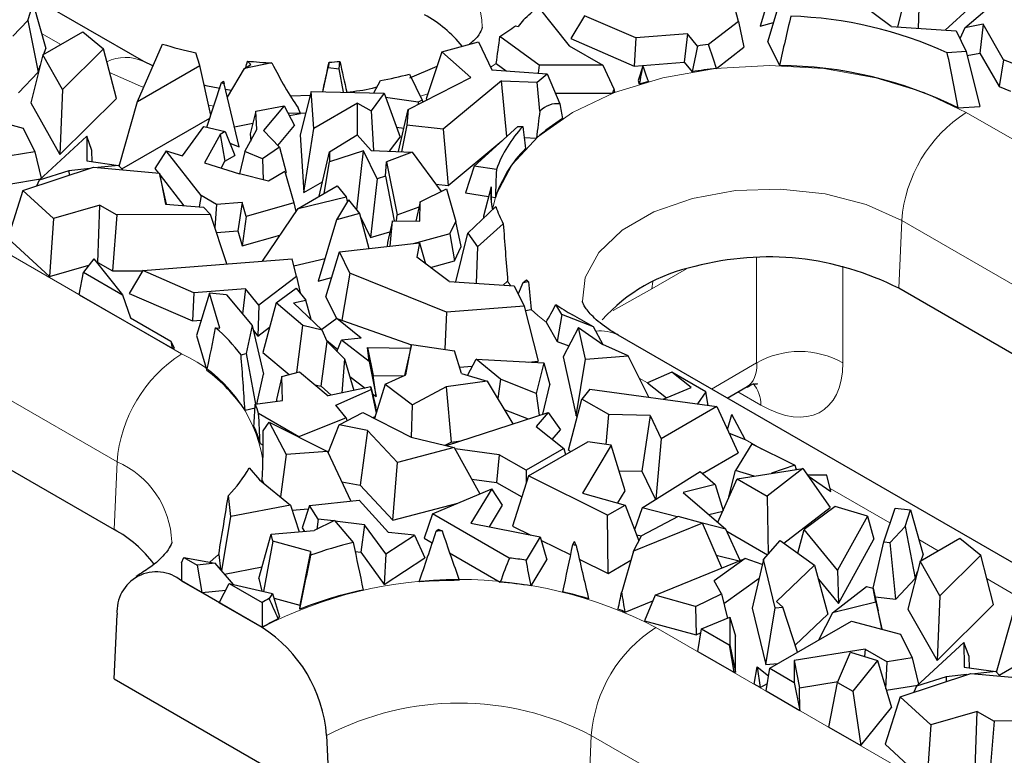
# Model space of a CAD drawing. Units: millimetres. Extents: x 0 to 420, y 0 to 297.
# Drawn here: x 86 to 97, y 27 to 35 of the extents above; entities that cross this region are included whole.
import ezdxf

# ---------------------------------------------------------------- set-up
doc = ezdxf.new("R2010")
doc.units = ezdxf.units.MM

msp = doc.modelspace()

# ---------------------------------------------------------------- linework, layer by layer
at = {"color": 8, "linetype": 'Continuous', "lineweight": 18}
for p, q in [((67.387, 42.9483), (87.8931, 31.1103)), ((87.187, 29.9289), (66.6809, 41.7668)), ((86.5719, 34.4936), (86.3621, 34.6148)), ((90.5846, 33.955), (90.5031, 33.9304)), ((88.2439, 33.8195), (88.1869, 33.8299)), ((96.4727, 33.7501), (106.2543, 28.1032)), ((95.7337, 31.8265), (95.7665, 32.5686)), ((105.5482, 26.9218), (95.7665, 32.5686)), ((94.1808, 31.0096), (94.1808, 32.1619)), ((93.414, 32.0395), (93.0348, 31.8206)), ((95.1223, 32.0675), (95.1223, 31.0096)), ((91.4904, 31.8569), (91.4577, 31.9064)), ((93.0444, 31.8996), (93.0348, 31.8206)), ((93.0348, 31.8206), (92.6121, 31.5841)), ((93.6868, 30.7244), (94.1808, 31.0096)), ((92.986, 30.7909), (92.8977, 30.8419)), ((94.2276, 30.5485), (93.9761, 30.6937)), ((93.8615, 30.2855), (93.8582, 30.2874)), ((94.2387, 30.0677), (94.0566, 30.1728)), ((87.1541, 29.1868), (87.187, 29.9289)), ((94.6222, 29.8463), (94.6098, 29.8535)), ((95.6377, 29.2601), (94.9848, 29.637)), ((96.165, 28.9557), (95.9552, 29.0768)), ((97.0507, 28.4444), (96.6996, 28.647)), ((93.0786, 28.1168), (99.6782, 24.3069)), ((92.3396, 26.1933), (92.3724, 26.9354)), ((98.9721, 23.1255), (92.3724, 26.9354))]:
    msp.add_line(p, q, dxfattribs=at)
at = {"color": 7, "linetype": 'Continuous', "lineweight": 25}
for p, q in [((66.648, 41.0247), (87.1541, 29.1868)), ((87.4808, 34.3071), (81.6542, 37.6707)), ((94.4189, 35.367), (94.2191, 34.695)), ((95.7245, 34.6856), (95.8543, 35.2183)), ((94.3015, 34.5223), (94.4497, 35.0141)), ((95.9601, 35.0684), (95.9468, 34.671)), ((96.4562, 34.6766), (96.8996, 35.0559)), ((86.2102, 34.7585), (86.2707, 34.9404)), ((86.2707, 34.9404), (86.4084, 34.4499)), ((91.7871, 34.9099), (92.1306, 34.4793)), ((93.9807, 34.746), (93.9327, 34.9403)), ((95.6508, 34.6904), (95.2958, 34.9572)), ((96.2407, 34.6516), (96.5315, 34.9145)), ((92.2987, 34.8097), (92.1495, 34.5598)), ((92.8583, 34.5667), (92.2987, 34.8097)), ((86.2102, 34.7585), (86.048, 34.5849)), ((86.2102, 34.7585), (86.3222, 34.1911)), ((91.5441, 34.6983), (91.5725, 34.6917)), ((91.63, 34.7658), (91.5725, 34.6917)), ((93.9807, 34.746), (93.653, 34.4945)), ((93.9807, 34.746), (94.0423, 34.4647)), ((94.2191, 34.695), (94.3652, 34.7338)), ((95.6508, 34.6904), (96.3608, 34.6438)), ((96.4562, 34.6766), (96.4041, 34.5562)), ((96.658, 34.7154), (96.4562, 34.6766)), ((96.658, 34.7154), (96.6208, 34.4003)), ((96.8817, 34.3278), (96.658, 34.7154)), ((86.3763, 34.3807), (86.8108, 34.6315)), ((86.8108, 34.6315), (87.0394, 34.4451)), ((91.8009, 34.2686), (91.3739, 34.5819)), ((92.8583, 34.5667), (92.8423, 34.259)), ((93.4227, 34.6118), (92.8583, 34.5667)), ((93.4227, 34.6118), (93.3879, 34.3026)), ((93.5325, 34.4774), (93.4227, 34.6118)), ((96.3608, 34.6438), (96.4721, 34.4189)), ((87.4092, 33.871), (87.6824, 34.4997)), ((90.7382, 34.4157), (91.1378, 34.5234)), ((91.1378, 34.5234), (91.2838, 34.2167)), ((92.1306, 34.4793), (92.4991, 34.2666)), ((92.1495, 34.5598), (92.8423, 34.259)), ((93.7403, 34.2328), (94.0423, 34.4647)), ((94.3015, 34.5223), (94.4294, 34.2638)), ((86.3763, 34.3807), (86.2421, 33.8548)), ((86.5917, 34.0008), (86.3763, 34.3807)), ((86.3875, 34.3871), (86.4084, 34.4499)), ((87.0394, 34.4451), (86.5917, 34.0008)), ((87.179, 33.9044), (87.0394, 34.4451)), ((88.0904, 34.2643), (88.0494, 34.4023)), ((90.7382, 34.4157), (90.5662, 33.8999)), ((91.0556, 34.1322), (90.7382, 34.4157)), ((96.4721, 34.4189), (96.2653, 34.4036)), ((96.4721, 34.4189), (96.6227, 33.8172)), ((96.4833, 34.3739), (96.6208, 34.4003)), ((96.6208, 34.4003), (96.8323, 34.034)), ((86.3222, 34.1911), (86.3468, 34.265)), ((87.4092, 33.871), (88.0904, 34.2643)), ((87.5784, 34.2604), (87.4808, 34.3071)), ((88.2115, 33.7194), (88.0904, 34.2643)), ((88.8784, 34.2933), (88.5809, 34.2333)), ((88.5809, 34.2333), (88.649, 34.2752)), ((88.649, 34.2752), (88.6135, 34.3129)), ((89.4364, 33.9769), (89.4935, 34.2411)), ((89.5053, 34.3002), (89.4935, 34.2411)), ((89.4935, 34.2411), (89.6163, 34.2293)), ((89.6163, 34.2293), (89.6226, 34.3098)), ((90.6837, 34.2522), (90.383, 34.1259)), ((91.3332, 34.2847), (91.4415, 34.2052)), ((91.8009, 34.2686), (91.7926, 34.1797)), ((92.4991, 34.2666), (91.8009, 34.2686)), ((92.4991, 34.2666), (92.6194, 34.0081)), ((92.8423, 34.259), (93.3879, 34.3026)), ((92.9347, 34.2587), (92.8855, 34.1008)), ((93.3879, 34.3026), (93.475, 34.196)), ((96.8817, 34.3278), (96.8323, 34.034)), ((97.4546, 34.1047), (96.8817, 34.3278)), ((86.1105, 33.9645), (86.3222, 34.1911)), ((88.3942, 33.9168), (88.5809, 34.2333)), ((89.6623, 33.9718), (89.6163, 34.2293)), ((90.3682, 33.7827), (91.0556, 34.1322)), ((90.3847, 34.17), (90.5247, 33.8866)), ((91.2838, 34.2167), (91.8882, 34.1728)), ((91.7791, 34.0826), (91.8882, 34.1728)), ((91.8882, 34.1728), (92.0268, 33.8454)), ((88.1694, 33.5896), (88.3273, 34.077)), ((88.3273, 34.077), (88.3515, 34.0919)), ((88.3273, 34.077), (88.3596, 34.0644)), ((88.3515, 34.0919), (88.3596, 34.0644)), ((88.5211, 33.3754), (88.3596, 34.0644)), ((89.9932, 33.9643), (90.0664, 34.0993)), ((91.3892, 34.0983), (90.7525, 33.5697)), ((91.3892, 34.0983), (91.7791, 34.0826)), ((91.4473, 33.4872), (91.3892, 34.0983)), ((91.8091, 33.7657), (91.7791, 34.0826)), ((92.8855, 34.1008), (92.8972, 34.0614)), ((96.8323, 34.034), (96.958, 33.985)), ((86.5917, 34.0008), (86.5615, 33.2915)), ((88.4376, 33.9904), (88.3741, 34.0024)), ((89.2983, 33.9358), (89.0922, 33.9278)), ((89.3096, 33.9797), (89.1873, 33.5061)), ((89.3366, 33.5763), (89.3096, 33.9797)), ((89.3096, 33.9797), (90.1066, 33.9618)), ((90.1066, 33.9618), (89.9637, 33.7675)), ((90.1066, 33.9618), (90.2813, 33.4814)), ((91.9775, 33.962), (92.6059, 33.9602)), ((86.2421, 33.8548), (86.5615, 33.2915)), ((86.5615, 33.2915), (87.179, 33.9044)), ((87.2085, 33.1639), (87.4092, 33.871)), ((88.7033, 33.7646), (89.0151, 33.8241)), ((89.0151, 33.8241), (88.7874, 33.5525)), ((89.0151, 33.8241), (89.1285, 33.6093)), ((89.8157, 33.8529), (89.3366, 33.5763)), ((89.8157, 33.504), (89.8157, 33.8529)), ((89.8157, 33.8529), (89.9637, 33.7675)), ((90.4785, 33.8631), (90.1238, 33.9144)), ((90.5247, 33.8866), (90.4785, 33.8631)), ((90.4785, 33.8631), (90.4797, 33.8394)), ((90.5247, 33.8866), (90.5298, 33.8649)), ((90.5662, 33.8999), (90.578, 33.8894)), ((96.3834, 33.7995), (96.6227, 33.8172)), ((85.6241, 33.7222), (86.1604, 33.5797)), ((88.7033, 33.7646), (88.6428, 33.5166)), ((88.7166, 33.5643), (88.7033, 33.7646)), ((89.0722, 33.7161), (89.1912, 33.7401)), ((89.1912, 33.7401), (89.1664, 33.8011)), ((89.9637, 33.7675), (89.9899, 33.3335)), ((90.2645, 33.3224), (90.3682, 33.7827)), ((90.3682, 33.7827), (90.3566, 33.6116)), ((87.2397, 33.1328), (88.2013, 33.6879)), ((87.9024, 33.2759), (88.1364, 33.5976)), ((88.1364, 33.5976), (88.3704, 33.5409)), ((88.4697, 33.5946), (88.6718, 33.6353)), ((88.9446, 33.3899), (89.1285, 33.6093)), ((90.3566, 33.6116), (90.2978, 33.3211)), ((90.7525, 33.5697), (90.3566, 33.6116)), ((91.0906, 33.1648), (91.5681, 33.5964)), ((91.5681, 33.5964), (91.6229, 33.5958)), ((86.1604, 33.5797), (86.2873, 33.3216)), ((86.3359, 33.0116), (86.8547, 33.4897)), ((86.8547, 33.4897), (86.8577, 33.22)), ((86.9122, 33.3344), (86.8547, 33.4897)), ((88.3152, 33.509), (88.1423, 33.1997)), ((88.3704, 33.5409), (88.3152, 33.509)), ((88.3152, 33.509), (88.3668, 33.2186)), ((88.3704, 33.5409), (88.4738, 33.2804)), ((88.5855, 33.3226), (88.7166, 33.5643)), ((88.6428, 33.5166), (88.6481, 33.4379)), ((88.7874, 33.5525), (88.9634, 33.3704)), ((89.1873, 33.5061), (89.2295, 32.8742)), ((89.2295, 32.8742), (89.3366, 33.5763)), ((89.508, 33.3212), (89.8139, 33.506)), ((89.8139, 33.506), (89.9664, 33.3344)), ((90.2418, 33.5902), (90.3222, 33.5786)), ((90.7525, 33.5697), (90.8058, 32.9507)), ((88.4205, 33.4145), (88.5211, 33.3754)), ((90.1673, 33.3263), (90.2813, 33.4814)), ((90.8058, 32.9507), (91.3943, 33.4393)), ((91.6385, 33.4759), (91.7725, 33.4705)), ((86.2873, 33.3216), (86.0165, 33.2772)), ((86.2873, 33.3216), (86.3584, 33.0323)), ((86.9135, 33.212), (86.9122, 33.3344)), ((87.7251, 33.3321), (87.6003, 33.1384)), ((88.1048, 32.8404), (87.7251, 33.3321)), ((87.7251, 33.3321), (87.9024, 33.2759)), ((88.3668, 33.2186), (88.4738, 33.2804)), ((88.5855, 33.3226), (88.5265, 33.0776)), ((88.7779, 33.2433), (88.5855, 33.3226)), ((88.9634, 33.3704), (88.7779, 33.2433)), ((88.9634, 33.3704), (89.0345, 33.0943)), ((89.3967, 32.8341), (89.508, 33.3212)), ((89.508, 33.3212), (89.5113, 33.2122)), ((89.8817, 33.3315), (89.5113, 33.2122)), ((89.8094, 32.6862), (89.8817, 33.3315)), ((90.0327, 33.026), (89.8817, 33.3315)), ((89.9664, 33.3344), (90.4154, 33.3163)), ((90.4154, 33.3163), (90.1332, 33.2111)), ((90.4154, 33.3163), (90.731, 32.8861)), ((86.8577, 33.22), (87.2015, 33.1708)), ((87.2015, 33.1708), (86.9747, 33.1468)), ((87.2015, 33.1708), (87.2509, 33.1217)), ((88.1423, 33.1997), (88.5271, 33.0774)), ((88.324, 33.142), (88.3668, 33.2186)), ((88.7779, 33.2433), (88.7851, 33.0138)), ((89.4512, 32.8656), (89.5113, 33.2122)), ((90.1225, 33.0525), (90.1332, 33.2111)), ((90.1332, 33.2111), (90.2483, 32.6288)), ((91.0906, 33.1648), (90.9981, 32.872)), ((91.3344, 33.1265), (91.0906, 33.1648)), ((86.1572, 32.8961), (86.928, 33.151)), ((86.6582, 33.1132), (86.3359, 33.0116)), ((86.8872, 33.1375), (86.6582, 33.1132)), ((86.6582, 33.1132), (86.6615, 33.0629)), ((86.928, 33.151), (87.6524, 33.0853)), ((87.6003, 33.1384), (87.6404, 33.0864)), ((87.6524, 33.0853), (87.7167, 32.7466)), ((87.7273, 32.7457), (87.6524, 33.0853)), ((87.6569, 33.065), (87.9152, 32.7305)), ((88.8423, 32.9997), (88.5271, 33.0774)), ((89.022, 33.1035), (88.8423, 32.9997)), ((89.022, 33.1035), (89.1215, 32.7614)), ((89.0263, 33.0887), (89.0345, 33.0943)), ((86.0048, 32.9678), (86.3498, 33.0244)), ((86.3359, 33.0116), (86.305, 32.9449)), ((89.1667, 32.7014), (89.5944, 32.9483)), ((89.2295, 32.8742), (89.4326, 32.9914)), ((89.5944, 32.9483), (89.6911, 32.8266)), ((90.0327, 33.026), (89.9589, 32.3835)), ((90.1225, 33.0525), (90.0327, 33.026)), ((90.1225, 33.0525), (90.2181, 32.5638)), ((90.6733, 32.9647), (90.8058, 32.9507)), ((86.1572, 32.8961), (85.9925, 32.3754)), ((86.4906, 32.5896), (86.1572, 32.8961)), ((88.1048, 32.8404), (88.084, 32.7168)), ((88.2732, 32.7433), (88.1048, 32.8404)), ((90.5024, 32.7722), (90.7897, 32.9153)), ((90.7897, 32.9153), (90.8905, 32.5587)), ((90.9981, 32.872), (91.2489, 32.8326)), ((91.276, 32.9353), (91.1921, 32.6172)), ((86.9994, 32.7362), (86.4906, 32.5896)), ((86.9762, 32.1093), (86.9994, 32.7362)), ((86.9994, 32.7362), (87.1836, 32.6298)), ((87.7167, 32.7466), (88.1301, 32.713)), ((88.2732, 32.7433), (88.2562, 32.4905)), ((88.5543, 32.767), (88.2732, 32.7433)), ((88.5543, 32.767), (88.5059, 32.4564)), ((88.5993, 32.6125), (88.5543, 32.767)), ((89.1215, 32.7614), (88.5993, 32.6125)), ((89.1215, 32.7614), (89.1428, 32.6661)), ((89.1667, 32.7014), (89.6911, 32.8266)), ((89.7159, 32.7954), (89.587, 32.5776)), ((89.6911, 32.8266), (89.7047, 32.7765)), ((89.7159, 32.7954), (89.8365, 32.6437)), ((90.5024, 32.7722), (90.4545, 32.5613)), ((90.4957, 32.5609), (90.5024, 32.7722)), ((91.277, 32.8282), (91.3234, 32.8209)), ((87.1836, 32.6298), (87.1353, 32.0174)), ((88.2089, 32.6336), (87.1836, 32.6298)), ((88.2089, 32.6336), (88.1301, 32.713)), ((88.3873, 32.0939), (88.2089, 32.6336)), ((88.7754, 32.1249), (89.1667, 32.7014)), ((89.8365, 32.6437), (89.587, 32.5776)), ((89.8041, 32.6845), (89.8094, 32.6862)), ((89.8094, 32.6862), (89.8202, 32.6643)), ((89.8365, 32.6437), (89.9399, 32.2606)), ((90.2439, 32.5636), (90.2483, 32.6288)), ((90.2483, 32.6288), (90.4903, 32.7192)), ((91.0224, 32.4289), (91.3289, 32.7206)), ((86.4906, 32.5896), (86.4477, 31.957)), ((88.5993, 32.6125), (88.5544, 32.2897)), ((89.587, 32.5776), (89.3872, 31.9056)), ((89.844, 32.6162), (89.9589, 32.3835)), ((90.1984, 32.564), (90.1425, 32.3264)), ((90.174, 32.2867), (90.1984, 32.564)), ((90.1984, 32.564), (90.4957, 32.5609)), ((90.8262, 32.4224), (90.8905, 32.5587)), ((90.9506, 32.2848), (90.8905, 32.5587)), ((91.4096, 32.5334), (91.1282, 32.279)), ((91.1921, 32.6172), (91.1938, 32.592)), ((88.2739, 32.4369), (88.5059, 32.4564)), ((88.5059, 32.4564), (88.5544, 32.2897)), ((89.9589, 32.3835), (90.1707, 32.4462)), ((90.8262, 32.4224), (90.4254, 32.3148)), ((90.8262, 32.4224), (90.8757, 32.126)), ((90.8926, 31.8962), (91.0224, 32.4289)), ((91.0224, 32.4289), (91.1282, 32.279)), ((85.9925, 32.3754), (86.4477, 31.957)), ((88.5544, 32.2897), (88.9671, 32.4073)), ((89.6179, 32.2247), (90.4944, 32.3225)), ((90.1425, 32.3264), (90.1387, 32.2828)), ((90.4944, 32.3225), (90.4639, 32.1678)), ((90.4944, 32.3225), (90.5612, 32.0947)), ((89.4696, 31.7329), (89.6179, 32.2247)), ((89.7323, 31.9935), (89.6179, 32.2247)), ((90.8757, 32.126), (90.9506, 32.2848)), ((91.1282, 32.279), (91.1149, 31.8816)), ((86.9322, 32.1493), (86.8186, 32.0028)), ((86.9322, 32.1493), (87.2459, 31.7561)), ((86.9664, 32.1064), (86.9762, 32.1093)), ((86.9762, 32.1093), (87.1353, 32.0174)), ((87.4668, 32.0203), (89.1008, 32.1509)), ((89.1488, 31.9566), (89.1008, 32.1509)), ((89.1202, 32.0725), (89.461, 32.1538)), ((90.8189, 31.901), (90.4639, 32.1678)), ((90.6132, 32.0556), (90.8757, 32.126)), ((86.4477, 31.957), (86.8796, 32.0814)), ((86.7741, 31.7563), (86.8186, 32.0028)), ((86.8186, 32.0028), (87.2459, 31.7561)), ((87.1353, 32.0174), (87.4658, 32.0186)), ((87.4668, 32.0203), (87.3176, 31.7704)), ((88.0264, 31.7773), (87.4668, 32.0203)), ((89.7323, 31.9935), (89.6432, 31.4792)), ((90.7896, 31.5665), (89.7323, 31.9935)), ((89.1488, 31.9566), (88.7384, 31.6416)), ((89.1488, 31.9566), (89.1885, 31.7754)), ((89.3872, 31.9056), (89.5333, 31.9444)), ((90.8189, 31.901), (91.5289, 31.8544)), ((91.4088, 31.8622), (91.4577, 31.9064)), ((91.6243, 31.8872), (91.5722, 31.7668)), ((91.6243, 31.8872), (91.6628, 31.9202)), ((91.684, 31.8987), (91.6243, 31.8872)), ((87.3176, 31.7704), (88.0104, 31.4696)), ((88.0264, 31.7773), (88.0104, 31.4696)), ((88.5908, 31.8224), (88.0264, 31.7773)), ((88.1974, 31.7734), (88.0536, 31.3114)), ((88.3114, 31.3902), (88.1974, 31.7734)), ((88.3851, 31.7557), (88.1974, 31.7734)), ((88.5908, 31.8224), (88.5598, 31.5471)), ((88.7384, 31.6416), (88.5908, 31.8224)), ((88.9253, 31.6668), (89.1457, 31.8292)), ((89.1457, 31.8292), (89.2505, 31.6975)), ((91.5289, 31.8544), (91.6402, 31.6295)), ((105.5153, 26.1797), (95.7337, 31.8265)), ((86.7741, 31.7563), (87.7885, 31.1707)), ((87.2459, 31.7561), (87.3352, 31.5019)), ((88.3851, 31.7557), (88.6653, 31.4213)), ((88.9253, 31.6668), (88.7796, 31.1251)), ((89.2189, 31.4201), (88.9253, 31.6668)), ((89.1147, 31.6694), (89.2505, 31.6975)), ((89.1147, 31.6694), (89.4311, 31.3705)), ((89.3086, 31.4863), (89.2505, 31.6975)), ((89.4696, 31.7329), (89.5872, 31.4952)), ((88.7384, 31.6416), (88.7268, 31.3041)), ((90.7896, 31.5665), (90.7696, 31.1597)), ((91.6402, 31.6295), (90.7896, 31.5665)), ((91.6402, 31.6295), (91.7908, 31.0278)), ((91.6514, 31.5845), (91.7147, 31.5966)), ((92.0498, 31.5384), (91.9851, 31.6505)), ((87.3352, 31.5019), (87.7734, 31.249)), ((88.0104, 31.4696), (88.1052, 31.4772)), ((89.5908, 31.4978), (89.4253, 31.376)), ((89.8571, 31.2802), (89.5908, 31.4978)), ((89.5908, 31.4978), (90.4062, 31.2089)), ((91.878, 31.4565), (92.0004, 31.2446)), ((92.0498, 31.5384), (92.0004, 31.2446)), ((92.3963, 31.4034), (92.0498, 31.5384)), ((92.3963, 31.4034), (92.1663, 31.5362)), ((88.2645, 31.3946), (88.3114, 31.3902)), ((88.6653, 31.4213), (88.5998, 31.1127)), ((88.6653, 31.4213), (88.7862, 30.8885)), ((88.6785, 31.3633), (88.7268, 31.3041)), ((88.7268, 31.3041), (88.854, 31.4017)), ((89.1528, 30.9049), (89.2189, 31.4201)), ((89.4311, 31.3705), (89.2189, 31.4201)), ((89.4841, 31.2438), (89.4311, 31.3705)), ((92.2322, 31.3973), (92.064, 31.0774)), ((92.3084, 31.0528), (92.2322, 31.3973)), ((92.2322, 31.3973), (92.4978, 31.2112)), ((92.5029, 31.2089), (92.3963, 31.4034)), ((87.7734, 31.249), (87.7885, 31.1707)), ((87.7734, 31.249), (87.8098, 31.1707)), ((88.0536, 31.3114), (88.1675, 30.9285)), ((89.4197, 30.7556), (89.4841, 31.2438)), ((89.4776, 31.2592), (89.6008, 31.1586)), ((89.4841, 31.2438), (89.672, 31.0555)), ((89.5914, 31.1362), (89.6426, 31.2578)), ((89.8571, 31.2802), (89.6426, 31.2578)), ((89.945, 31.0274), (89.6426, 31.2578)), ((92.0004, 31.2446), (92.1261, 31.1956)), ((97.1681, 28.7147), (92.6663, 31.3136)), ((87.7885, 31.1707), (87.8098, 31.1707)), ((88.7796, 31.1251), (89.0683, 30.8824)), ((89.9241, 31.1807), (89.9878, 30.8735)), ((89.945, 31.0274), (89.9241, 31.1807)), ((89.9241, 31.1807), (90.398, 31.1724)), ((90.4072, 31.2132), (90.3309, 30.8718)), ((90.3456, 30.8782), (90.4072, 31.2132)), ((90.4072, 31.2132), (90.8762, 31.144)), ((90.9548, 30.8928), (90.8762, 31.144)), ((92.7748, 31.0872), (92.4978, 31.2112)), ((88.5425, 31.0992), (88.5998, 31.1127)), ((88.5998, 31.1127), (88.7012, 30.5582)), ((89.672, 31.0555), (89.6428, 30.6808)), ((89.672, 31.0555), (89.777, 30.7086)), ((89.945, 31.0274), (90.0194, 30.6424)), ((91.0184, 30.8742), (91.1119, 31.0527)), ((91.3798, 30.8309), (91.1119, 31.0527)), ((91.1119, 31.0527), (91.8537, 31.0107)), ((91.6865, 31.0201), (91.7908, 31.0278)), ((91.8537, 31.0107), (91.7714, 30.676)), ((91.8537, 31.0107), (91.9206, 30.7688)), ((92.064, 31.0774), (92.2067, 30.4325)), ((92.2067, 30.4325), (92.3084, 31.0528)), ((92.3084, 31.0528), (92.7748, 31.0872)), ((93.0017, 30.6342), (92.7748, 31.0872)), ((88.989, 30.8614), (89.1811, 30.9124)), ((89.1811, 30.9124), (89.494, 30.65)), ((90.9324, 30.9643), (91.071, 30.9746)), ((93.2533, 30.9087), (92.986, 30.7909)), ((93.4633, 30.7422), (93.2533, 30.9087)), ((93.6266, 30.6933), (93.2533, 30.9087)), ((88.7165, 30.5602), (88.7862, 30.8885)), ((88.989, 30.8614), (88.9297, 30.6108)), ((88.9951, 30.5976), (88.989, 30.8614)), ((89.7304, 30.8626), (89.8993, 30.7339)), ((90.0194, 30.6424), (89.9878, 30.8735)), ((89.9878, 30.8735), (90.3214, 30.8677)), ((90.1194, 30.7793), (90.3456, 30.8782)), ((91.235, 30.8108), (90.7837, 30.7503)), ((90.9548, 30.8928), (91.235, 30.8108)), ((91.235, 30.8108), (91.5158, 30.3437)), ((91.3798, 30.8309), (91.3498, 30.6197)), ((91.7714, 30.676), (91.3798, 30.8309)), ((89.3481, 30.7723), (89.4197, 30.7556)), ((89.4197, 30.7556), (89.5281, 30.657)), ((89.9624, 30.747), (89.494, 30.65)), ((89.5793, 30.5493), (89.9663, 30.7186)), ((89.9663, 30.7186), (89.9624, 30.747)), ((89.9624, 30.747), (90.0149, 30.5217)), ((89.9663, 30.7186), (90.0208, 30.4613)), ((90.1194, 30.7793), (90.0028, 30.403)), ((90.1194, 30.7793), (90.4159, 30.5534)), ((90.7837, 30.7503), (90.4159, 30.5534)), ((90.7837, 30.7503), (90.8407, 30.1439)), ((91.8422, 30.4501), (91.9206, 30.7688)), ((92.358, 30.7223), (92.2673, 30.6155)), ((92.358, 30.7223), (93.746, 30.5322)), ((92.986, 30.7909), (93.1932, 30.6266)), ((93.1602, 30.6125), (93.4633, 30.7422)), ((93.6266, 30.6933), (93.534, 30.5612)), ((93.6489, 30.5455), (93.6266, 30.6933)), ((93.8581, 30.6256), (94.0757, 30.7512)), ((88.6976, 30.5577), (88.9951, 30.5976)), ((88.9297, 30.6108), (88.9302, 30.5889)), ((89.9797, 30.6726), (90.0194, 30.6424)), ((91.7714, 30.676), (91.8038, 30.4375)), ((92.1248, 30.0574), (92.2673, 30.6155)), ((92.5626, 30.445), (92.2673, 30.6155)), ((88.5863, 30.4918), (88.6952, 30.5175)), ((89.6919, 30.4079), (89.5793, 30.5493)), ((90.0225, 30.4665), (90.0149, 30.5217)), ((90.4074, 30.1956), (90.4159, 30.5534)), ((91.4211, 30.5012), (91.6823, 30.3979)), ((93.746, 30.5322), (93.138, 30.1812)), ((93.746, 30.5322), (93.978, 30.0258)), ((89.1755, 30.2031), (88.7347, 30.4575)), ((89.6919, 30.4079), (89.1755, 30.2031)), ((89.6168, 30.3312), (89.8747, 30.4692)), ((89.6919, 30.4079), (89.7003, 30.3759)), ((89.8747, 30.4692), (90.4016, 30.1969)), ((89.9852, 30.4121), (90.0088, 30.4224)), ((90.788, 30.1066), (91.9001, 30.4689)), ((91.9001, 30.4689), (91.7684, 30.3132)), ((91.9001, 30.4689), (92.0358, 30.2799)), ((92.2067, 30.4325), (92.2209, 30.4336)), ((92.5354, 30.117), (92.5626, 30.445)), ((93.0157, 30.4343), (92.5626, 30.445)), ((93.0157, 30.4343), (92.9255, 29.8242)), ((93.0157, 30.4343), (93.138, 30.1812)), ((93.8605, 30.2822), (93.9081, 30.4463)), ((94.0566, 30.1728), (93.9081, 30.4463)), ((88.785, 30.2661), (88.849, 30.3604)), ((88.849, 30.3604), (89.0347, 30.0075)), ((88.849, 30.3604), (89.4891, 30.041)), ((89.4963, 30.0256), (89.6168, 30.3312)), ((89.9252, 30.2723), (89.6168, 30.3312)), ((89.9252, 30.2723), (89.8441, 29.672)), ((90.2546, 29.9218), (89.9252, 30.2723)), ((91.7684, 30.3132), (92.0714, 30.0732)), ((91.9454, 30.173), (92.0358, 30.2799)), ((89.1755, 30.2031), (89.1753, 30.1975)), ((90.4016, 30.1969), (90.8747, 30.0863)), ((90.8407, 30.1439), (90.9457, 30.158)), ((91.6846, 29.7736), (92.3331, 30.148)), ((92.5891, 30.1088), (92.3331, 30.148)), ((93.138, 30.1812), (93.0798, 29.5183)), ((93.8791, 30.2416), (94.0566, 30.1728)), ((88.7514, 30.1277), (88.7842, 30.1088)), ((89.4891, 30.041), (89.0347, 30.0075)), ((89.4891, 30.041), (89.7417, 29.4989)), ((90.8747, 30.0863), (90.2546, 29.9218)), ((90.7762, 30.1094), (90.8407, 30.1439)), ((90.8747, 30.0863), (91.1532, 29.5784)), ((91.3649, 30.0062), (90.8829, 30.0713)), ((92.0714, 30.0732), (91.6602, 29.8358)), ((92.0714, 30.0732), (92.0898, 30.0075)), ((92.1248, 30.0574), (92.1505, 30.0426)), ((92.5891, 30.1088), (92.2745, 29.5868)), ((92.7418, 29.6113), (92.5891, 30.1088)), ((94.1262, 30.1235), (93.9493, 29.8326)), ((94.1262, 30.1235), (94.5965, 29.8903)), ((89.0347, 30.0075), (88.9722, 29.5447)), ((91.3649, 30.0062), (91.3352, 29.7032)), ((91.6602, 29.8358), (91.3649, 30.0062)), ((93.5867, 29.7999), (93.978, 30.0258)), ((88.6325, 29.8623), (88.7451, 29.7296)), ((90.2037, 29.2893), (90.2546, 29.9218)), ((91.6602, 29.8358), (91.6602, 29.6962)), ((92.6746, 29.8301), (92.9255, 29.8242)), ((93.8768, 29.5436), (93.9493, 29.8326)), ((94.1543, 29.7727), (93.9493, 29.8326)), ((93.9676, 29.7433), (94.687, 29.8565)), ((94.687, 29.8565), (94.2954, 29.5541)), ((94.5965, 29.8903), (94.3438, 29.8025)), ((94.5965, 29.8903), (94.6129, 29.8448)), ((94.687, 29.8565), (94.9857, 29.4295)), ((88.7451, 29.7296), (89.0826, 29.4549)), ((88.7748, 29.7235), (88.7915, 29.6918)), ((91.0647, 29.7397), (91.3352, 29.7032)), ((91.6846, 29.7736), (91.512, 29.2256)), ((92.5493, 29.3429), (91.6846, 29.7736)), ((92.9255, 29.8242), (93.0747, 29.5151)), ((92.9296, 29.4241), (93.5622, 29.8211)), ((93.5622, 29.8211), (93.7274, 29.6786)), ((93.7559, 29.2666), (93.9676, 29.7433)), ((93.9676, 29.7433), (94.2954, 29.5541)), ((94.9481, 29.7824), (94.7385, 29.7829)), ((94.7445, 29.7743), (94.9934, 29.6029)), ((94.9934, 29.6029), (94.9481, 29.7824)), ((89.6432, 29.7103), (89.8441, 29.672)), ((89.8441, 29.672), (90.2037, 29.2893)), ((90.6351, 29.3605), (91.2833, 29.6332)), ((91.2833, 29.6332), (91.0568, 29.2573)), ((91.4005, 29.4523), (91.2833, 29.6332)), ((91.3352, 29.7032), (91.6121, 29.5434)), ((92.6615, 29.4781), (92.7418, 29.6113)), ((93.7274, 29.6786), (93.3768, 29.5935)), ((93.7274, 29.6786), (93.814, 29.3974)), ((88.4319, 29.3297), (88.4038, 29.5601)), ((89.2902, 29.4506), (89.8333, 29.5087)), ((89.8333, 29.5087), (90.1539, 29.1559)), ((92.2745, 29.5868), (92.7436, 29.4551)), ((93.3768, 29.5935), (93.843, 29.1914)), ((93.8768, 29.5436), (93.8787, 29.543)), ((94.2954, 29.5541), (94.308, 28.9193)), ((89.0826, 29.4549), (88.4319, 29.3297)), ((89.0826, 29.4549), (89.1772, 29.1624)), ((89.1005, 29.3995), (89.2779, 29.4126)), ((89.2902, 29.4506), (89.2106, 29.2044)), ((89.3861, 29.3023), (89.2902, 29.4506)), ((90.2037, 29.2893), (90.9135, 29.4776)), ((91.2586, 29.2168), (91.4005, 29.4523)), ((92.5493, 29.3429), (92.7436, 29.4551)), ((92.7436, 29.4551), (92.8926, 29.0633)), ((92.9296, 29.4241), (92.8464, 29.1849)), ((93.3123, 29.3266), (92.9296, 29.4241)), ((94.4781, 29.0375), (94.9857, 29.4295)), ((95.0394, 29.4381), (94.6988, 29.1887)), ((95.3912, 29.3353), (95.0394, 29.4381)), ((95.5727, 29.0545), (95.6948, 29.4212)), ((95.6948, 29.4212), (95.8638, 29.4025)), ((95.8032, 29.2205), (95.8638, 29.4025)), ((95.8638, 29.4025), (96.0014, 28.9119)), ((88.3325, 28.7358), (88.4319, 29.3297)), ((89.5635, 29.2863), (89.3419, 29.1754)), ((89.3861, 29.3023), (89.3698, 29.1894)), ((89.5544, 29.2818), (89.3861, 29.3023)), ((89.5635, 29.2863), (89.7687, 29.0443)), ((90.6351, 29.3605), (90.5449, 29.0923)), ((91.4762, 28.8749), (90.6351, 29.3605)), ((92.5552, 28.706), (92.5493, 29.3429)), ((93.3221, 29.3317), (92.9216, 29.1201)), ((93.5873, 29.2586), (93.3221, 29.3317)), ((93.6564, 29.3523), (93.8106, 29.3897)), ((95.3912, 29.3353), (95.064, 28.7417)), ((95.3912, 29.3353), (95.4624, 29.0803)), ((89.2106, 29.2044), (89.2348, 29.167)), ((89.8929, 29.2404), (89.5688, 29.28)), ((89.8929, 29.2404), (89.8506, 28.9387)), ((90.1245, 28.9216), (89.8929, 29.2404)), ((90.7071, 29.1876), (90.6769, 29.1702)), ((90.7071, 29.1876), (90.7411, 29.1728)), ((91.0568, 29.2573), (91.8116, 29.1058)), ((91.512, 29.2256), (91.7126, 29.1256)), ((93.5873, 29.2586), (92.8345, 28.9494)), ((93.8004, 28.7667), (93.5873, 29.2586)), ((93.843, 29.1914), (93.5883, 29.2563)), ((94.0008, 28.8488), (93.843, 29.1914)), ((94.632, 28.9283), (94.6988, 29.1887)), ((95.064, 28.7417), (94.6988, 29.1887)), ((95.6489, 29.2836), (95.6377, 29.2601)), ((95.6377, 29.2601), (95.64, 29.2567)), ((95.8032, 29.2205), (95.641, 29.0469)), ((95.8032, 29.2205), (95.9153, 28.6531)), ((88.7379, 28.6518), (88.8703, 29.1382)), ((88.8703, 29.1382), (89.3419, 29.1754)), ((88.8892, 29.0584), (88.8703, 29.1382)), ((90.1245, 28.9216), (90.4401, 29.1264)), ((90.4401, 29.1264), (90.1539, 29.1559)), ((90.4401, 29.1264), (90.5539, 28.8769)), ((90.5449, 29.0923), (90.6342, 29.0408)), ((91.8116, 29.1058), (91.6588, 28.8521)), ((91.8116, 29.1058), (91.8864, 28.8545)), ((91.8219, 29.0712), (92.1469, 28.9094)), ((92.8345, 28.9494), (92.9216, 29.1201)), ((92.867, 29.1308), (92.9201, 29.1172)), ((93.8533, 29.169), (94.3005, 28.9108)), ((95.0747, 28.3769), (95.4624, 29.0803)), ((95.9694, 28.8427), (96.4039, 29.0935)), ((96.4039, 29.0935), (96.6325, 28.9072)), ((88.8892, 29.0584), (88.7889, 28.5093)), ((89.3024, 28.9469), (88.8892, 29.0584)), ((92.1706, 29.0224), (92.1881, 29.0567)), ((92.2062, 29.013), (92.1881, 29.0567)), ((94.2539, 28.8581), (94.4377, 29.0661)), ((94.4377, 29.0661), (94.8147, 28.7986)), ((95.4557, 28.5459), (95.5727, 29.0545)), ((95.5727, 29.0545), (95.641, 29.0469)), ((95.7035, 28.4265), (95.641, 29.0469)), ((87.8931, 28.8229), (87.9175, 28.8824)), ((87.9175, 28.8824), (88.0636, 28.7981)), ((87.9175, 28.8824), (88.2607, 28.8198)), ((88.2984, 28.9141), (88.3181, 28.7526)), ((89.3024, 28.9469), (89.1838, 28.3596)), ((89.3024, 28.9469), (89.3014, 28.9052)), ((89.7894, 28.9462), (89.8506, 28.9387)), ((89.8506, 28.9387), (90.1064, 28.5866)), ((90.1245, 28.9216), (90.1064, 28.5866)), ((90.1064, 28.5866), (90.5539, 28.8769)), ((90.8235, 28.9315), (91.3764, 28.6123)), ((92.2415, 28.8622), (92.5552, 28.706)), ((92.8345, 28.9494), (92.705, 28.5071)), ((93.0709, 28.4679), (94.0534, 28.8704)), ((94.0534, 28.8704), (93.7152, 28.6266)), ((93.7389, 28.9086), (93.9904, 28.8446)), ((94.2421, 28.8066), (94.0534, 28.8704)), ((94.2539, 28.8581), (94.1323, 28.3255)), ((94.3813, 28.3306), (94.2539, 28.8581)), ((95.9805, 28.8491), (96.0014, 28.9119)), ((96.6325, 28.9072), (96.1848, 28.4628)), ((96.7721, 28.3664), (96.6325, 28.9072)), ((87.8931, 28.8229), (87.8931, 28.6243)), ((88.2607, 28.8198), (88.0636, 28.7981)), ((88.0636, 28.7981), (88.1139, 28.4969)), ((88.4605, 28.586), (88.2607, 28.8198)), ((88.3627, 28.7005), (88.7726, 28.7794)), ((91.7159, 28.5714), (91.8864, 28.8545)), ((92.5552, 28.706), (92.8056, 28.8505)), ((94.8147, 28.7986), (94.3962, 28.3994)), ((94.8147, 28.7986), (94.9581, 28.26)), ((95.9694, 28.8427), (95.8352, 28.3169)), ((96.1848, 28.4628), (95.9694, 28.8427)), ((88.7379, 28.6518), (88.7707, 28.5135)), ((93.8222, 28.3773), (94.2075, 28.655)), ((94.8556, 28.645), (95.0747, 28.3769)), ((95.064, 28.7417), (95.0747, 28.3769)), ((95.7035, 28.4265), (95.9153, 28.6531)), ((95.9153, 28.6531), (95.9399, 28.727)), ((88.7722, 28.1168), (87.8931, 28.6243)), ((87.8931, 28.6243), (88.1139, 28.4969)), ((88.3044, 28.3869), (88.4109, 28.5976)), ((88.4109, 28.5976), (88.8875, 28.4862)), ((88.4109, 28.5976), (88.7722, 28.389)), ((93.7962, 28.4851), (93.7152, 28.6266)), ((95.0084, 28.2757), (95.3801, 28.5635)), ((95.3801, 28.5635), (95.4556, 28.5461)), ((95.4854, 28.3939), (95.4556, 28.5461)), ((95.4556, 28.5461), (95.5101, 28.2979)), ((88.1139, 28.4969), (88.3745, 28.5256)), ((88.8875, 28.4862), (88.8496, 28.4322)), ((88.8875, 28.4862), (88.9641, 28.2328)), ((88.9029, 28.4354), (89.1838, 28.3596)), ((93.0709, 28.4679), (92.9553, 28.19)), ((93.5102, 28.3467), (93.0709, 28.4679)), ((93.5102, 28.3467), (93.7962, 28.4851)), ((93.7962, 28.4851), (93.8612, 28.2155)), ((95.4763, 28.4518), (95.7035, 28.4265)), ((96.1848, 28.4628), (96.1546, 27.7535)), ((88.7722, 28.1168), (88.3044, 28.3869)), ((88.7722, 28.389), (88.7722, 28.1168)), ((89.1838, 28.3596), (89.1827, 28.3154)), ((92.743, 28.2842), (93.0463, 28.4087)), ((93.5102, 28.3467), (93.519, 28.0344)), ((94.1323, 28.3255), (94.2811, 27.7097)), ((94.2811, 27.7097), (94.3813, 28.3306)), ((94.3813, 28.3306), (94.4653, 28.3374)), ((94.4653, 28.3374), (94.3962, 28.3994)), ((94.629, 27.8447), (94.4653, 28.3374)), ((95.4854, 28.3939), (95.0084, 28.2757)), ((95.4854, 28.3939), (95.5487, 28.1005)), ((95.8352, 28.3169), (96.1546, 27.7535)), ((96.1546, 27.7535), (96.7721, 28.3664)), ((96.8016, 27.6259), (97.0023, 28.3331)), ((87.1541, 27.5539), (87.187, 28.2582)), ((88.9489, 28.2111), (88.9641, 28.2328)), ((93.5792, 28.1), (93.8892, 28.227)), ((93.8892, 28.227), (93.8888, 27.9264)), ((93.8892, 28.227), (93.948, 28.0205)), ((94.6034, 27.9216), (94.9581, 28.26)), ((95.0084, 28.2757), (94.8578, 27.9768)), ((95.5487, 28.1005), (95.5101, 28.2979)), ((92.9553, 28.19), (93.519, 28.0344)), ((94.3252, 27.6693), (95.2172, 28.1843)), ((95.2172, 28.1843), (95.7535, 28.0418)), ((93.519, 28.0344), (93.5724, 28.0603)), ((93.537, 27.8522), (93.5792, 28.1)), ((93.5792, 28.1), (93.8816, 27.9254)), ((93.9476, 27.6274), (93.948, 28.0205)), ((95.5403, 28.0984), (95.5487, 28.1005)), ((95.7535, 28.0418), (95.8804, 27.7836)), ((96.8328, 27.5949), (97.6775, 28.0825)), ((93.8888, 27.9264), (93.8816, 27.9254)), ((93.8816, 27.9254), (93.9304, 27.6251)), ((93.8888, 27.9264), (93.9476, 27.6274)), ((95.929, 27.4736), (96.4478, 27.9517)), ((96.4478, 27.9517), (96.4508, 27.682)), ((96.5052, 27.7965), (96.4478, 27.9517)), ((93.537, 27.8522), (93.9304, 27.6251)), ((95.3656, 27.8801), (94.5899, 27.753)), ((95.0665, 27.5136), (95.2087, 27.8453)), ((95.2087, 27.8453), (95.5008, 27.7558)), ((95.3656, 27.8801), (95.3611, 27.7986)), ((95.3656, 27.8801), (95.6096, 27.7392)), ((95.8804, 27.7836), (95.6096, 27.7392)), ((95.8804, 27.7836), (95.9515, 27.4943)), ((96.5066, 27.674), (96.5052, 27.7965)), ((94.152, 27.4971), (94.1869, 27.6855)), ((94.1869, 27.6855), (94.2187, 27.4586)), ((94.1869, 27.6855), (94.3116, 27.5881)), ((94.2811, 27.7097), (94.4136, 27.7204)), ((94.5899, 27.753), (94.5926, 27.515)), ((94.5899, 27.753), (94.649, 27.4552)), ((95.5008, 27.7558), (95.2316, 27.4183)), ((95.5008, 27.7558), (95.654, 27.2414)), ((95.5933, 27.4452), (95.6096, 27.7392)), ((96.4508, 27.682), (96.7945, 27.6329)), ((93.9304, 27.6251), (93.9476, 27.6274)), ((94.2836, 27.4212), (94.3252, 27.6693)), ((94.3252, 27.6693), (94.5926, 27.515)), ((95.7503, 27.3581), (96.5211, 27.613)), ((96.2513, 27.5752), (95.929, 27.4736)), ((96.4803, 27.5995), (96.2513, 27.5752)), ((96.2513, 27.5752), (96.2546, 27.5249)), ((96.5211, 27.613), (97.2455, 27.5473)), ((96.7945, 27.6329), (96.5678, 27.6088)), ((96.7945, 27.6329), (96.844, 27.5837)), ((87.1541, 27.5539), (89.5112, 26.1933)), ((94.2187, 27.4586), (94.152, 27.4971)), ((94.2187, 27.4586), (94.2975, 27.5041)), ((94.5926, 27.515), (94.6517, 27.2087)), ((94.649, 27.4552), (95.0711, 27.5244)), ((94.9694, 27.0253), (95.0665, 27.5136)), ((95.0665, 27.5136), (95.2316, 27.4183)), ((95.5979, 27.4299), (95.9429, 27.4864)), ((95.929, 27.4736), (95.8981, 27.407)), ((94.2836, 27.4212), (94.6517, 27.2087)), ((94.6517, 27.2087), (94.649, 27.4552)), ((95.2316, 27.4183), (95.3203, 26.8227)), ((95.7503, 27.3581), (95.5856, 26.8375)), ((96.0837, 27.0516), (95.7503, 27.3581)), ((95.3203, 26.8227), (95.654, 27.2414)), ((96.5925, 27.1982), (96.0837, 27.0516)), ((96.5693, 26.5713), (96.5925, 27.1982)), ((96.5925, 27.1982), (96.7767, 27.0919)), ((94.9694, 27.0253), (95.3203, 26.8227)), ((96.0837, 27.0516), (96.0408, 26.419)), ((96.7767, 27.0919), (96.7283, 26.4795)), ((97.802, 27.0957), (96.7767, 27.0919)), ((89.4783, 26.9354), (89.5112, 26.1933)), ((95.5856, 26.8375), (96.0408, 26.419))]:
    msp.add_line(p, q, dxfattribs=at)
at = {"color": 8, "linetype": 'Continuous', "lineweight": 18, "flags": 128}
for points in [[(91.3332, 34.2847), (91.2872, 34.2576), (91.2692, 34.2472)], [(91.2912, 32.6913), (91.333, 32.85), (91.5062, 33.1798), (91.7876, 33.4837), (92.1663, 33.7501), (92.6278, 33.9687), (93.1542, 34.1311), (93.7254, 34.2311), (94.3195, 34.2649), (94.9136, 34.2311), (95.4848, 34.1311), (96.0112, 33.9687), (96.4727, 33.7501)], [(87.4765, 34.0259), (87.4423, 34.0389), (87.1053, 34.1896)], [(89.2487, 33.7439), (89.134, 33.7427), (89.0578, 33.7432)], [(95.7665, 32.5686), (95.3782, 32.7442), (94.9283, 32.8611), (94.4431, 32.9125), (93.9506, 32.8953), (93.4796, 32.8105), (93.0574, 32.6632), (92.7086, 32.4618), (92.4534, 32.2181), (92.3066, 31.9462), (92.2746, 31.6872)], [(91.878, 31.4565), (91.7876, 31.5304), (91.7147, 31.5966)], [(88.2984, 28.9141), (88.2718, 28.8907), (88.1995, 28.831)]]:
    msp.add_lwpolyline(points, dxfattribs=at)
at = {"color": 8, "linetype": 'Continuous', "lineweight": 18}
for centre, radius, start, end in [((90.2005, 34.6597), 0.9793, 1.685, 67.13028), ((87.2807, 33.8908), 0.4621, 64.68058, 116.35172), ((97.3096, 32.4481), 1.5478, 122.73408, 175.53351), ((92.4808, 30.9737), 0.3872, 61.37252, 98.71756), ((94.6516, 30.1922), 0.9433, 60.06311, 119.93689), ((88.7301, 29.8083), 1.5478, 122.73408, 175.53351), ((87.2381, 29.6882), 1.5657, 9.68414, 65.26885), ((93.8656, 30.5505), 0.362, 359.67701, 40.47924), ((86.7912, 29.0163), 0.9947, 2.18829, 66.55646), ((90.9254, 23.9612), 4.6803, 62.60967, 117.39033), ((93.9155, 26.8149), 1.5478, 122.73408, 175.53351), ((90.9254, 24.1426), 3.1454, 62.60967, 117.39033)]:
    msp.add_arc(centre, radius, start, end, dxfattribs=at)
at = {"color": 7, "linetype": 'Continuous', "lineweight": 25}
for centre, radius, start, end in [((90.3643, 36.3026), 1.9909, 309.4759, 315.61316), ((89.8913, 33.6185), 1.3693, 38.73461, 61.33112), ((94.4113, 30.338), 4.4683, 65.48577, 88.17427), ((90.0396, 36.7151), 2.5161, 302.0273, 306.72462), ((88.9872, 38.6801), 4.3794, 252.6649, 257.63419), ((94.2919, 29.5591), 4.9766, 97.37636, 98.77779), ((89.1299, 39.4743), 5.1872, 264.28661, 267.2202), ((89.1397, 39.4567), 5.1695, 274.05498, 275.35973), ((94.4103, 29.839), 4.4248, 63.51767, 89.75226), ((89.2275, 38.6292), 4.6069, 280.49215, 284.54808), ((94.2937, 29.277), 4.9866, 96.37196, 99.44908), ((94.1335, 30.0064), 4.2393, 105.55904, 106.95474), ((93.9644, 30.5035), 3.714, 111.10214, 111.45478), ((92.631, 32.6529), 1.3803, 136.91138, 159.93429), ((93.314, 31.709), 2.3408, 122.43948, 131.18834), ((92.6365, 32.381), 1.3848, 135.17426, 161.48064), ((92.4664, 33.1006), 1.1993, 198.47289, 208.22265), ((94.3096, 29.0457), 3.1242, 62.88131, 104.91382), ((93.8793, 30.2476), 1.8552, 101.62361, 138.37102), ((92.9872, 33.2053), 1.8454, 224.13898, 225.07518), ((93.5056, 33.861), 2.6829, 235.47866, 240.05411), ((87.1131, 30.0328), 1.7833, 36.72502, 49.78704), ((87.0896, 29.4755), 1.8092, 34.17735, 53.42871), ((87.6375, 30.1073), 1.1517, 17.70084, 23.01881), ((87.6446, 29.8385), 1.1439, 14.64455, 24.80269), ((87.2978, 30.6344), 1.5419, 315.83077, 329.94952), ((86.5444, 28.0429), 1.2962, 36.3183, 61.93939), ((90.9247, 23.928), 5.248, 92.00384, 92.70627), ((90.7315, 24.9553), 4.2008, 103.2495, 109.9037), ((91.0703, 24.7688), 4.3936, 75.01613, 75.49633), ((90.9444, 23.8622), 5.0408, 81.85192, 83.94351), ((87.6167, 28.2933), 0.4312, 50.14275, 184.67448), ((90.9248, 23.389), 5.2427, 89.95012, 94.76379), ((90.9424, 23.5778), 5.0532, 81.19481, 85.07226), ((90.2454, 25.8363), 2.9473, 118.26666, 119.98977), ((90.7289, 24.4342), 4.1778, 101.74151, 111.72093), ((91.0752, 24.2473), 4.3702, 73.13343, 76.95469), ((90.2914, 25.4814), 3.042, 116.18926, 119.96086), ((91.3306, 24.9949), 3.5797, 66.76074, 68.08682), ((87.9353, 26.8149), 1.5478, 4.46649, 57.26592)]:
    msp.add_arc(centre, radius, start, end, dxfattribs=at)
for centre, major_axis, ratio, start_param, end_param in [((94.3195, 28.1464), (2.8291, 14.68), 0.0767248, 1.114927, 1.1558039), ((89.134, 33.5286), (2.2537, 15.2478), 0.1342967, 4.7818356, 4.8013574), ((94.3195, 30.2659), (2.6286, 14.9332), 0.1029352, 1.3030656, 1.3226483), ((94.3195, 22.0418), (-2.2943, 15.2198), 0.1315463, 5.6212674, 5.6505458), ((94.3195, 23.4393), (-0.3577, 15.8461), 0.1908329, 5.4206745, 5.4722215), ((89.134, 44.7954), (2.544, 15.0172), 0.1114303, 3.9520849, 3.9587964), ((89.134, 48.9198), (-0.9293, 15.7704), 0.1838752, 2.7473985, 2.8420829), ((89.134, 32.7276), (3.0449, 14.0082), 0.0020196, 4.8021273, 4.8253215), ((89.134, 38.9327), (-3.0056, 14.2883), 0.0341893, 1.8930643, 1.9182372), ((94.3195, 36.8873), (2.9279, 14.5016), 0.0576712, 1.7646941, 1.7785492), ((94.3195, 44.0511), (-0.5954, 12.3687), 0.2414376, 2.4726823, 2.4953035), ((94.3195, 20.891), (0.0142, 15.8589), 0.192006, 0.5970238, 0.6023794), ((94.3195, 35.255), (-2.4017, 12.9133), 0.1449625, 1.640516, 1.6435986), ((94.3195, 18.6702), (-2.3576, 15.1736), 0.1270115, 6.2501715, 6.3668682), ((94.3195, 40.5704), (-0.4612, 12.3584), 0.2435519, 2.1370712, 2.1526767), ((94.3195, 25.617), (0.1954, 15.8551), 0.1916585, 1.0333771, 1.0549449), ((94.3195, 39.1001), (-0.0678, 12.3436), 0.24663, 2.0316434, 2.0533562), ((94.3195, 33.7237), (0.7397, 15.8033), 0.1869116, 1.6173411, 1.6367003), ((94.3195, 46.9452), (3.0087, 14.2764), 0.0328555, 2.9548409, 3.0979603), ((94.3195, 31.3483), (-0.5181, 12.3625), 0.2427218, 1.4319023, 1.4459052), ((94.3195, 23.9312), (-2.4297, 15.1171), 0.1214172, 0.9460769, 0.9956709), ((94.3195, 35.6221), (-0.8907, 15.7777), 0.1845551, 1.7986065, 1.8183547), ((94.3195, 45.8973), (2.7815, 14.7496), 0.0840151, 3.3630055, 3.4197345), ((85.7399, 40.081), (-0.5954, 12.3687), 0.2414376, 3.8683099, 3.9222352), ((85.7399, 30.2069), (-1.0652, 15.7416), 0.1812188, 4.7182308, 4.7568378), ((85.7399, 17.3466), (2.9279, 14.5016), 0.0576712, 0.3690665, 0.3698695), ((85.7399, 30.3084), (0.8302, 12.3936), 0.2363869, 4.7290245, 4.7483314), ((85.7399, 18.5294), (2.017, 15.3915), 0.1482159, 5.5850533, 5.6182697), ((85.7399, 16.7555), (2.8114, 14.7068), 0.0795433, 5.8069731, 5.8920058), ((85.7399, 39.515), (-2.2483, 12.8177), 0.1602196, 3.8656962, 3.8786421), ((85.7399, 18.5868), (2.9931, 14.3319), 0.0390602, 5.5251448, 5.5925609), ((90.9254, 38.1697), (2.4017, 12.9133), 0.1449625, 3.9066489, 3.9686128), ((90.9254, 38.1567), (-2.0892, 12.7346), 0.1739595, 2.3249463, 2.3867957), ((90.9254, 28.3438), (-2.8886, 13.4197), 0.0717996, 1.5031237, 1.5418703), ((90.9254, 25.5228), (3.0083, 13.7081), 0.0344229, 4.9392221, 4.9780871), ((90.9254, 36.1568), (-3.0283, 13.7993), 0.0231133, 2.1098732, 2.1600771), ((90.9254, 35.1053), (3.0282, 14.1856), 0.0225764, 2.027948, 2.0747243), ((90.9254, 15.5359), (2.017, 15.3915), 0.1482159, 0.5420928, 0.5753092), ((90.9254, 25.8583), (-2.7663, 14.7702), 0.0861659, 4.8809653, 4.9003323), ((90.9254, 14.3648), (-2.7046, 14.8481), 0.0942294, 5.896191, 5.9398538), ((90.9254, 22.4084), (3.0083, 13.7081), 0.0344229, 5.1654836, 5.1809888), ((90.9254, 22.5342), (-1.6437, 15.5645), 0.1646876, 5.0733308, 5.0887868)]:
    msp.add_ellipse(centre, major_axis=major_axis, ratio=ratio, start_param=start_param, end_param=end_param, dxfattribs=at)
at = {"color": 8, "linetype": 'Continuous', "lineweight": 18}
for centre, major_axis, ratio, start_param, end_param in [((93.7075, 31.3084), (-0.3806, 0.5494), 0.5143071, 3.099223, 3.8323425), ((94.1782, 31.6087), (-0.7163, 1.1256), 0.5464135, 2.3326951, 3.8511316)]:
    msp.add_ellipse(centre, major_axis=major_axis, ratio=ratio, start_param=start_param, end_param=end_param, dxfattribs=at)
at = {"color": 7, "linetype": 'Continuous', "lineweight": 25}
for points, knots in [([(91.1786, 34.6833), (91.1788, 34.6826), (91.1795, 34.6793), (91.1704, 34.6539), (91.1341, 34.5772), (91.0611, 34.5144), (91.0415, 34.4974)], [0, 0, 0, 0, 0.10691779, 0.52211388, 0.87120897, 1, 1, 1, 1]), ([(88.3136, 34.0138), (88.2596, 34.0214), (88.1973, 34.0301), (88.1451, 34.0473), (88.1381, 34.0496)], [0, 0, 0, 0, 0.8663311, 1, 1, 1, 1]), ([(90.0267, 34.026), (90.0098, 34.0212), (89.9098, 33.9926), (89.7943, 33.9802), (89.6984, 33.97)], [0, 0, 0, 0, 0.1693749, 1, 1, 1, 1]), ([(92.6663, 31.3136), (92.6232, 31.34), (92.499, 31.416), (92.361, 31.5395), (92.2846, 31.6475), (92.2746, 31.685), (92.275, 31.6871), (92.2751, 31.6878)], [0, 0, 0, 0, 0.1292726, 0.3721872, 0.6169744, 0.8730593, 1, 1, 1, 1]), ([(94.0773, 30.7434), (94.0966, 30.7568), (94.1447, 30.7903), (94.202, 30.7793), (94.1876, 30.7835), (94.1867, 30.7838)], [0, 0, 0, 0, 0.3858562, 0.9601579, 1, 1, 1, 1]), ([(87.7845, 29.05), (87.7846, 29.0493), (87.7851, 29.046), (87.7813, 29.0222), (87.7149, 28.9188), (87.5824, 28.7916), (87.4464, 28.7069), (87.3931, 28.6738)], [0, 0, 0, 0, 0.0713857, 0.3529452, 0.5896793, 0.8395138, 1, 1, 1, 1])]:
    msp.add_open_spline(points, degree=3, knots=knots, dxfattribs=at)

doc.saveas('drawing.dxf')
